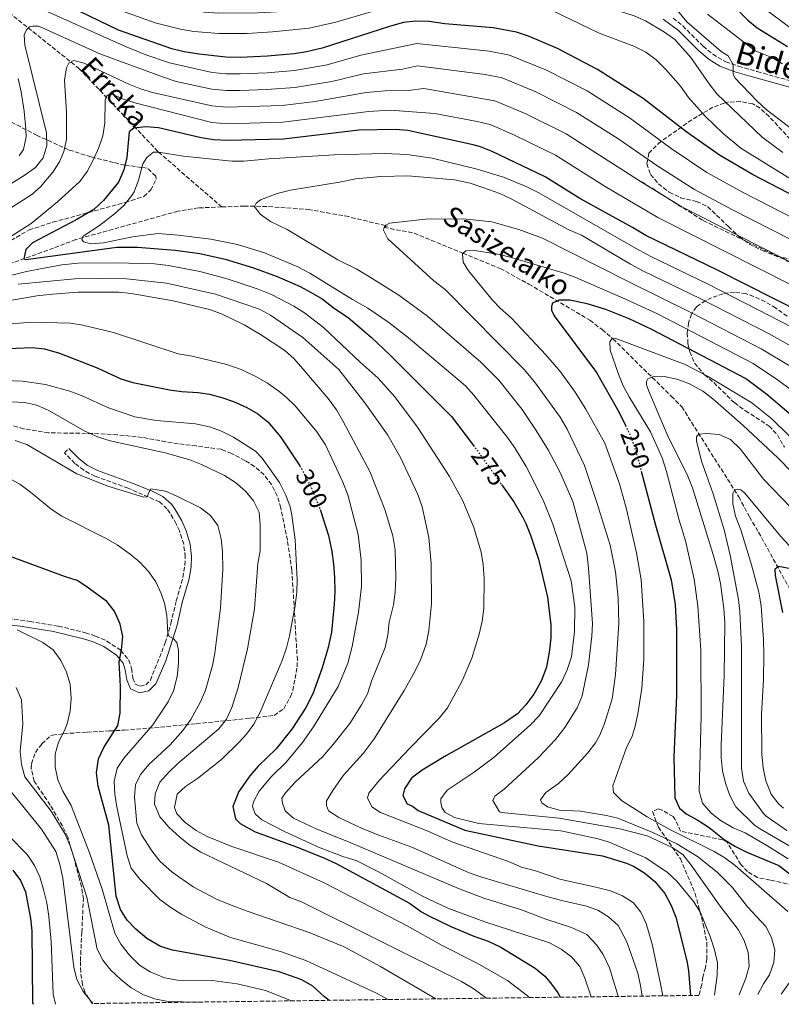
# Model space of a CAD drawing. Units: metres. Extents: x 589693 to 593109, y 4782233 to 4784592.
# Drawn here: x 591696 to 591998, y 4782259 to 4782651 of the extents above; entities that cross this region are included whole.
import ezdxf
from ezdxf.enums import TextEntityAlignment as Align

# ---------------------------------------------------------------- set-up
doc = ezdxf.new("R2010")
doc.units = ezdxf.units.M
doc.header["$MEASUREMENT"] = 0
doc.linetypes.add('DGN Style 3', pattern=[2.435891, 1.739922, -0.695969])
doc.linetypes.add('DGN Style 5', pattern=[1.217945, 0.521977, -0.695969])
for name, color, linetype, lineweight in [('Barranco lineal', 142, 'DGN Style 3', 13), ('Camino', 7, 'DGN Style 3', 0), ('Cota de curva de nivel directora', 7, 'Continuous', 0), ('Curva de nivel directora', 30, 'Continuous', 30), ('Curva de nivel directora no vista', 30, 'DGN Style 5', 30), ('Curva de nivel intermedia', 30, 'Continuous', 0), ('Margen derecho', 7, 'Continuous', 0), ('Senda', 7, 'DGN Style 3', 0), ('Texto de arroyo-regatas y barrancos', 142, 'Continuous', 0), ('Zona arbolada', 92, 'DGN Style 3', 0)]:
    doc.layers.add(name, color=color, linetype=linetype, lineweight=lineweight)
doc.styles.add('Style-Arial', font='arial.ttf')

msp = doc.modelspace()

# ---------------------------------------------------------------- linework, layer by layer
at = {"layer": 'Barranco lineal', "color": 142, "linetype": 'DGN Style 3', "lineweight": 13}
for points in [[(591601.35, 4782739.92, 332.65), (591604.82, 4782736.09, 332.2), (591632.99, 4782707.6, 312.31), (591637.14, 4782703.72, 310.77), (591685.58, 4782659.02, 295.55), (591689.39, 4782655.14, 294.01), (591719.1, 4782631.4, 284.1), (591750.74, 4782598.11, 270), (591775.9, 4782576.28, 266.09)], [(591775.9, 4782576.28, 266.09), (591766.67, 4782575.9, 266.78), (591758.48, 4782574.6, 266.78), (591717.93, 4782563.32, 270), (591708.97, 4782559.9, 273.56), (591650.42, 4782538.87, 283.48)], [(591775.9, 4782576.28, 266.09), (591784.79, 4782576.65, 265), (591794.54, 4782576.43, 265.24), (591810.28, 4782575.26, 264.22), (591825.02, 4782572.71, 264.05), (591841.83, 4782568.64, 261.99), (591840.44, 4782568.14, 260), (591852.46, 4782565.87, 261.31), (591871.73, 4782557.93, 255), (591886.67, 4782551.77, 255.5), (591898.03, 4782545.59, 250), (591922.32, 4782531.19, 247.29), (591927.15, 4782527.49, 247.12), (591931.48, 4782523.78, 245), (591954.67, 4782500.99, 240), (591958.83, 4782496.77, 238.23), (591981.51, 4782460.98, 229.34), (591985.72, 4782452.99, 229.34), (591989.38, 4782446.88, 229.34), (592010.02, 4782409.2, 220.79)]]:
    msp.add_polyline3d(points, dxfattribs=at)
at = {"layer": 'Camino', "color": 7, "linetype": 'DGN Style 3', "lineweight": 0}
for points in [[(591955.36, 4782651.45, 310.78), (591959.27, 4782648.31, 310.8), (591967.3, 4782640.2, 310.61), (591971.15, 4782637.02, 310.47), (591976.31, 4782633.98, 310.18), (591981.45, 4782632.25, 309.62), (591988.84, 4782630.12, 308.31), (592014.52, 4782623.03, 302.49)], [(591681.33, 4782413.82, 330.77), (591699.51, 4782411.42, 329.31), (591710.96, 4782409.5, 328.2), (591721.67, 4782406.9, 326.85), (591725.66, 4782405.58, 326.4), (591730.2, 4782403.56, 325.94), (591735.75, 4782399.86, 325.23), (591738.98, 4782396, 324.72), (591739.99, 4782392.68, 324.4), (591740.58, 4782388.86, 324.06), (591741.52, 4782386.45, 323.6), (591743.41, 4782385.65, 323.23), (591745.68, 4782386.11, 323.03), (591747.51, 4782387.98, 322.66), (591753.42, 4782402.82, 320.53), (591755.69, 4782410.57, 319.39), (591757.77, 4782419.52, 318.47), (591760.48, 4782428.87, 317.56), (591761.25, 4782433.82, 317.1), (591761.37, 4782437.12, 316.79), (591760.76, 4782442.07, 316.74), (591759.05, 4782447.38, 316.35), (591757.78, 4782450.27, 316.11), (591755.31, 4782454.58, 315.71), (591754.12, 4782456.21, 315.57), (591751.12, 4782458.96, 315.34), (591738.68, 4782464.39, 314.54), (591725.46, 4782469.18, 312.95), (591720.99, 4782471.51, 312.88), (591717.53, 4782474.27, 312.83), (591713.31, 4782478.49, 312.66), (591715.08, 4782480.25, 312.66)]]:
    msp.add_polyline3d(points, dxfattribs=at)
at = {"layer": 'Curva de nivel directora', "color": 30, "linetype": 'Continuous', "lineweight": 30, "flags": 128}
for points, elevation in [([(592015.08, 4782574.65), (591987.01, 4782589.15), (591973.8, 4782596.86), (591960.49, 4782606.33), (591943.48, 4782619.43), (591925.35, 4782630.97), (591909.37, 4782639.26), (591897.88, 4782644.27), (591893.13, 4782645.84), (591883.82, 4782647.52), (591864.59, 4782649.13), (591858.4, 4782650.01), (591853.13, 4782650.24), (591848.17, 4782649.61), (591843.06, 4782648.17), (591815.89, 4782639.51), (591809.6, 4782638), (591804.67, 4782637.2), (591794.06, 4782636.25), (591783.24, 4782635.79), (591777.51, 4782635.88), (591766.94, 4782637.07), (591760.94, 4782638.03), (591756.08, 4782639.21), (591734.89, 4782646.66), (591719.78, 4782653.87)], 300), ([(591979.11, 4782656.67), (591984.95, 4782650.72), (591988.8, 4782647.56), (592000.89, 4782640.09)], 300), ([(591844.89, 4782607.07), (591830.35, 4782606.79), (591800.47, 4782603.31), (591778.24, 4782602.7), (591772.7, 4782603.02), (591767.77, 4782603.82), (591750.69, 4782607.74), (591745.71, 4782608.1), (591740.93, 4782607.69), (591739.12, 4782606.19), (591738.16, 4782595.89), (591737, 4782591.04), (591734.78, 4782586.16), (591728.91, 4782578.87), (591725.09, 4782575.33), (591718.32, 4782571.24), (591700.58, 4782561.99), (591697.94, 4782559.33), (591697.19, 4782555.68), (591697.93, 4782555.4), (591734.19, 4782560.33), (591742.37, 4782560.22), (591757.32, 4782559.12), (591767.24, 4782557.76), (591777.32, 4782555.49), (591788.48, 4782552.06), (591797.89, 4782548.63), (591807.04, 4782544.57), (591811.49, 4782542.24), (591815.82, 4782539.67), (591820.77, 4782535.86), (591826.18, 4782532.28), (591835.46, 4782524.29), (591842.75, 4782517.44), (591867.25, 4782492.9), (591875.96, 4782481.44)], 275), ([(592006.78, 4782534), (591973.05, 4782551.12), (591944.48, 4782564.9), (591939.2, 4782568.13), (591918.26, 4782579.65), (591904.52, 4782588.33), (591883.46, 4782598.31), (591878.84, 4782600.2), (591875.86, 4782601), (591849.88, 4782606.67), (591844.89, 4782607.07)], 275), ([(592003.16, 4782492.79), (591992.67, 4782501.66), (591984.16, 4782508.05), (591946.99, 4782527.52), (591937.92, 4782531.72), (591928.64, 4782535.5), (591921.2, 4782537.8), (591914.35, 4782539.2), (591910.01, 4782539.14), (591907.41, 4782537.97), (591906.97, 4782536.71), (591906.99, 4782535.23), (591908.04, 4782532.96), (591924.86, 4782510.37), (591933.77, 4782494.82), (591936.42, 4782489.36)], 250), ([(591684.35, 4782519.7), (591700.46, 4782520.36), (591705.44, 4782519.85), (591711.36, 4782518.1), (591726.31, 4782512.31), (591735.82, 4782507.86), (591740.6, 4782506.39), (591755.08, 4782503.59), (591760.03, 4782502.87), (591766.53, 4782502.49), (591771.06, 4782501.75), (591775.88, 4782500.54), (591780.62, 4782498.89), (591785.89, 4782496.5)], 300), ([(591785.89, 4782496.5), (591790.29, 4782493.93), (591794.21, 4782490.85), (591799.32, 4782484.89), (591806.9, 4782473.25)], 300), ([(591942.72, 4782471.22), (591948.37, 4782449.73), (591954.59, 4782427.98), (591956.21, 4782418.12), (591956.73, 4782408.12), (591956.8, 4782381.97), (591955.73, 4782357.55), (591956.06, 4782341.15), (591957.93, 4782337.07), (591960.58, 4782334.83), (591965.22, 4782332.33), (591969.72, 4782329.46), (591975.7, 4782324.69), (591979.9, 4782321.96), (591984.71, 4782319.63), (591997.38, 4782314.34), (592001.35, 4782311.29), (592005.39, 4782307.12), (592014.54, 4782292.81), (592015.32, 4782287.87), (592015.69, 4782276.36), (592014.09, 4782268.25), (592011.5, 4782263.25)], 250), ([(591887.19, 4782465.85), (591892.07, 4782459.02), (591895.69, 4782452.79), (591896.79, 4782450.32), (591898.69, 4782445.66), (591901.84, 4782436.16), (591905.41, 4782421.05), (591906.72, 4782410.06), (591906.77, 4782404.9), (591906.27, 4782399.92), (591904.98, 4782393.21), (591902.98, 4782387.69), (591899.94, 4782382.39), (591896.87, 4782378.25), (591893.48, 4782374.57), (591888.4, 4782371.09), (591864.99, 4782357.97), (591855.56, 4782352.28), (591851.39, 4782348.97), (591848.6, 4782344.82), (591847.95, 4782342.19), (591849.59, 4782338.79), (591851.77, 4782337.91), (591854.07, 4782336.11), (591872.52, 4782328.37), (591901.77, 4782322.13), (591927.28, 4782318.17), (591936.86, 4782315.16), (591939.92, 4782313.9), (591944.17, 4782311.29), (591948.07, 4782307.95), (591952.09, 4782303.1), (591954.66, 4782298.41), (591956.46, 4782293.75), (591960.83, 4782276.42), (591961.49, 4782272.54), (591962.35, 4782262.59)], 275), ([(591815.04, 4782455.86), (591815.33, 4782455.14), (591818.31, 4782445.58), (591819.69, 4782439.16), (591820.39, 4782434.21), (591820.69, 4782428.86), (591820.87, 4782423.25), (591820.6, 4782418.25), (591819.48, 4782407.18), (591818.19, 4782401.01), (591815.83, 4782392.93), (591812.13, 4782382.6), (591809.24, 4782376.92), (591803.81, 4782368.49), (591797.5, 4782360.74), (591790.34, 4782353.76), (591787.03, 4782350), (591782.67, 4782343.79), (591780.27, 4782337.8), (591781.32, 4782332.83), (591783.28, 4782331.03), (591789.14, 4782327.69), (591805.63, 4782321.74), (591816.81, 4782317.24), (591821.33, 4782315.1), (591850.59, 4782299.28), (591855.31, 4782295.92), (591857.98, 4782294.45), (591866.98, 4782290.07), (591876.18, 4782286.16), (591881.79, 4782284.17), (591886.83, 4782281.77), (591900.59, 4782273.42), (591904.42, 4782270.21), (591906.66, 4782267.64), (591909.55, 4782263.58), (591910.53, 4782261.89)], 300), ([(591818.58, 4782260.65), (591816.7, 4782262.08), (591812.09, 4782266.24), (591807.75, 4782268.77), (591798.7, 4782271.93), (591778.95, 4782276.45), (591756.28, 4782280.58), (591751.53, 4782282.12), (591746.07, 4782285.24), (591741.7, 4782288.95), (591738.23, 4782292.55), (591735.64, 4782296.83), (591733.92, 4782302.07), (591731.04, 4782330.37), (591726.73, 4782345.87), (591726.09, 4782351.22), (591726.82, 4782356.7), (591728.94, 4782361.23), (591734.52, 4782370.02), (591735.55, 4782374.91), (591735.65, 4782385.69), (591735.11, 4782395.16), (591736.02, 4782400.13), (591736.52, 4782405.38), (591735.44, 4782410.25), (591733.18, 4782415.42), (591730.19, 4782419.38), (591721.88, 4782425.44), (591718.46, 4782427.61), (591713.42, 4782429.2), (591691.09, 4782437.47)], 325), ([(591998.97, 4782414.93), (591996.1, 4782429.66), (591995.94, 4782432.34), (591997.3, 4782433.38), (592002.26, 4782432.43)], 225), ([(591692.88, 4782312.43), (591695.83, 4782308.34), (591697.85, 4782303.84), (591699.87, 4782293.27), (591700.33, 4782288.26), (591700.7, 4782259.83), (591700.91, 4782259.07)], 350)]:
    msp.add_lwpolyline(points, dxfattribs=dict(at, elevation=elevation))
at = {"layer": 'Curva de nivel directora no vista', "color": 30, "linetype": 'DGN Style 5', "lineweight": 30, "flags": 128}
for points, elevation in [([(591936.42, 4782489.36), (591938.13, 4782485.83), (591939.93, 4782481.16), (591941.59, 4782475.48), (591942.72, 4782471.22)], 250), ([(591875.96, 4782481.44), (591877.3, 4782479.68), (591887.19, 4782465.85)], 275), ([(591806.9, 4782473.25), (591807.49, 4782472.35), (591811.59, 4782464.41), (591815.04, 4782455.86)], 300)]:
    msp.add_lwpolyline(points, dxfattribs=dict(at, elevation=elevation))
at = {"layer": 'Curva de nivel intermedia', "color": 30, "linetype": 'Continuous', "lineweight": 0, "flags": 128}
for points, elevation in [([(591999.04, 4782597.93), (591990.78, 4782604), (591972.77, 4782621.32), (591969.68, 4782625.26), (591962.48, 4782635.78), (591956.04, 4782642.94), (591951.92, 4782645.78), (591944.47, 4782650.28), (591939.93, 4782652.35), (591919.32, 4782658.9), (591914.56, 4782661.02), (591901.02, 4782668.49), (591896.3, 4782670.69), (591891.52, 4782672.15), (591885.68, 4782673.07), (591880.33, 4782672.68), (591837.88, 4782661.64), (591809.95, 4782655.06), (591805, 4782654.35), (591790.35, 4782653.54), (591774.58, 4782653.4), (591768.93, 4782653.84), (591758.12, 4782655.85)], 310), ([(591846.63, 4782657.22), (591821.3, 4782649.73), (591810.71, 4782647.41), (591796.04, 4782645.96), (591786.04, 4782645.32), (591774.85, 4782645.24), (591764.83, 4782646.02), (591759.47, 4782646.99), (591749.4, 4782649.59), (591724.95, 4782658.23)], 305), ([(592004.81, 4782645.39), (591988.27, 4782657.77)], 295), ([(591705.33, 4782654.62), (591737.57, 4782640.15), (591745.65, 4782636.81), (591755.16, 4782633.67), (591772.07, 4782629.82), (591777.66, 4782629.24), (591783.24, 4782629.2), (591793.89, 4782629.62), (591804.82, 4782630.54), (591817.77, 4782632.85), (591831.21, 4782636.63), (591853.46, 4782641.31), (591882.23, 4782638.21), (591890.27, 4782636.71), (591905.09, 4782630.64), (591921.18, 4782622.44), (591938.44, 4782611.47), (591954.68, 4782599.55), (591968.84, 4782590.03)], 295), ([(591975.31, 4782605.49), (591968.14, 4782612.46), (591961.45, 4782619.89), (591958.31, 4782624.36), (591952.53, 4782631.02), (591948.62, 4782634.86), (591944.58, 4782637.81), (591939.76, 4782640.2), (591925.92, 4782645.48), (591903.49, 4782656.25)], 305), ([(591955.96, 4782655.92), (591960.83, 4782649.93), (591974.53, 4782638.08), (591977.23, 4782636.41), (591979.27, 4782632.96), (591979.32, 4782629.14), (591979.91, 4782627.61), (591988.67, 4782618.46), (591992.38, 4782615.11), (592006.25, 4782604.4)], 310), ([(591969.07, 4782652.99), (591988, 4782638.41), (591994.66, 4782635.75), (591998.85, 4782633.16)], 305), ([(592010.01, 4782559.29), (591979.01, 4782575.11), (591963.88, 4782583.2), (591948.86, 4782592.76), (591933.39, 4782603.51), (591917.02, 4782613.91), (591900.81, 4782622.02), (591887.41, 4782627.59), (591880.63, 4782628.91), (591853.78, 4782632.38), (591847.74, 4782631.15), (591832.25, 4782629.19), (591819.65, 4782626.19), (591804.97, 4782623.87), (591793.73, 4782622.99), (591783.24, 4782622.61), (591777.8, 4782622.61), (591772.01, 4782623.15), (591757.83, 4782626.18), (591752.75, 4782627.86), (591727.38, 4782637.18), (591704.66, 4782647.55), (591702.96, 4782648.16), (591700.8, 4782648.24), (591699.43, 4782648), (591698.19, 4782646.79), (591697.31, 4782644.72), (591697.64, 4782640.68), (591706.23, 4782605.79), (591706.35, 4782600.72), (591704.88, 4782595.86), (591701.85, 4782591.95), (591697.7, 4782589.11), (591685.19, 4782581.27)], 290), ([(591687.32, 4782573.01), (591700.36, 4782581.22), (591703.82, 4782584.28), (591708.71, 4782590.1), (591711.42, 4782594.29), (591713.03, 4782598.28), (591714.11, 4782603.16), (591714.14, 4782613.88), (591713.36, 4782626.66), (591714.15, 4782631.6), (591715.15, 4782633.55), (591717.07, 4782634.49), (591721.19, 4782633.46), (591738.99, 4782625.19), (591743.6, 4782623.32), (591748.35, 4782621.83), (591771.96, 4782616.49), (591777.95, 4782615.97), (591799.89, 4782616.66), (591813.06, 4782618.22), (591833.28, 4782621.76), (591840.91, 4782622.48), (591850.08, 4782622.63), (591856.22, 4782623.37), (591884.55, 4782618.46), (591896.54, 4782613.4), (591912.85, 4782605.39), (591943.04, 4782585.98), (591958.91, 4782576.38), (592005.32, 4782552.69)], 285), ([(591695.38, 4782596.65), (591697, 4782599.12), (591698.07, 4782604.2), (591697.98, 4782607.22), (591697.32, 4782614.45), (591696.19, 4782622.14), (591694.94, 4782627.41)], 295), ([(592002.56, 4782545.12), (591949.31, 4782572.02), (591928.39, 4782584.45), (591908.68, 4782596.86), (591892.26, 4782604.78), (591882.64, 4782609.02), (591877.45, 4782610.3), (591860.63, 4782613.46), (591842.9, 4782614.77), (591834.32, 4782614.32), (591800.18, 4782609.98), (591778.09, 4782609.33), (591771.9, 4782609.82), (591741.31, 4782617.76), (591736.44, 4782619.24), (591732.37, 4782621.18), (591730.78, 4782620.88), (591730.1, 4782620.41), (591729.55, 4782618.75), (591729.39, 4782609.57), (591728.65, 4782604.6), (591727.06, 4782599.87), (591724.78, 4782594.87), (591722.36, 4782590.45), (591719.45, 4782586.39), (591710.57, 4782578.29), (591700.1, 4782569.75), (591680.74, 4782557.43)], 280), ([(592002.5, 4782587.24), (591982.34, 4782599.62), (591975.31, 4782605.49)], 305), ([(592021.91, 4782518.47), (591969.61, 4782545.47), (591946.29, 4782556.72), (591939.47, 4782560.43), (591901.98, 4782581.9), (591897.22, 4782584.29), (591887.99, 4782588.16), (591877.51, 4782591.37), (591859.54, 4782595.64), (591849.48, 4782597.1), (591840.57, 4782597.6), (591820.57, 4782597), (591794.6, 4782595.42), (591784.62, 4782594.52), (591779.91, 4782594.44), (591760.62, 4782596.53), (591750.74, 4782598.11), (591748.69, 4782598.03), (591746.09, 4782596), (591744.53, 4782593.48), (591742.79, 4782586.96), (591741.08, 4782582.26), (591740.18, 4782580.82), (591736.9, 4782576.91), (591733.27, 4782573.5), (591727.34, 4782568.92), (591720.72, 4782564.62), (591720.29, 4782563.3), (591720.92, 4782562.4), (591723.84, 4782561.58), (591728.82, 4782562), (591740.39, 4782564.35), (591750.56, 4782565.75), (591758.62, 4782565.1), (591771.52, 4782563.44), (591782.11, 4782561.37), (591792.95, 4782558.08), (591806.14, 4782552.42), (591810.9, 4782549.97), (591827.92, 4782539.45), (591834.05, 4782536.01), (591842.28, 4782530.32), (591850.18, 4782524.18), (591872.8, 4782505.15), (591876.13, 4782501.43), (591889.53, 4782484.5), (591892.47, 4782480.47), (591896.97, 4782473.09), (591903.72, 4782459.66), (591907.52, 4782450.14), (591914.82, 4782427.58), (591916.26, 4782417.02), (591916.21, 4782407.38), (591914.96, 4782397.36), (591913.24, 4782392.15), (591911.2, 4782387.49), (591902.15, 4782373.81), (591898.64, 4782370.25), (591884.18, 4782357.45), (591876.21, 4782351.41), (591865.54, 4782344.22)], 270), ([(591849.86, 4782588.68), (591839.22, 4782588.45), (591829.27, 4782587.5), (591822.71, 4782586.12), (591803.28, 4782583), (591797.99, 4782581.62), (591791.34, 4782579.05), (591789.58, 4782577.83), (591788.86, 4782576.46), (591791.18, 4782573.41), (591795.27, 4782570.53), (591801.86, 4782567.27), (591822.07, 4782555.22), (591829.3, 4782551.66), (591833.63, 4782549.16), (591846.31, 4782541.14), (591857.77, 4782532.89), (591878.9, 4782514.56), (591886.03, 4782507.42), (591895.37, 4782495.7), (591900.97, 4782487.38), (591905.67, 4782479.65), (591910.4, 4782470.85), (591915.55, 4782459.04), (591921.05, 4782438.5), (591921.76, 4782432.57), (591923.3, 4782410.59), (591923.13, 4782405.59), (591921.68, 4782394.15), (591919.21, 4782381.81), (591917.22, 4782377), (591912.3, 4782369.18), (591908.6, 4782364.46), (591901.75, 4782357.18), (591888.22, 4782344.71), (591884.49, 4782341.93), (591883.72, 4782340.1), (591886.31, 4782335.61), (591887.08, 4782335.35), (591910.02, 4782333.13), (591934.24, 4782328.93), (591945.11, 4782326.11), (591955.08, 4782321.45), (591959.22, 4782318.63), (591962.62, 4782314.38), (591974.13, 4782298.15), (591981.2, 4782288.89), (591983.65, 4782284.42), (591985.18, 4782279.66), (591985.66, 4782274.24), (591984.33, 4782269.42), (591981.66, 4782262.85)], 265), ([(592006.59, 4782518.56), (591993.54, 4782525.75), (591966.17, 4782539.83), (591943.59, 4782550.71), (591938.48, 4782553.5), (591918.9, 4782565.05), (591913.97, 4782567.15), (591891.01, 4782579.57), (591886.46, 4782581.63), (591879.73, 4782584.05), (591874.69, 4782585.69), (591868.4, 4782587.09), (591849.86, 4782588.68)], 265), ([(591968.84, 4782590.03), (591983.01, 4782582.13), (592009.06, 4782568.75)], 295), ([(592001.95, 4782512.93), (591990.41, 4782519.85), (591962.73, 4782534.18), (591937.48, 4782546.57), (591903.42, 4782563.81), (591894.04, 4782567.28), (591883.32, 4782570.3), (591871.97, 4782571.5), (591856.96, 4782571.36), (591842.64, 4782569.82), (591841.11, 4782569.06), (591840.44, 4782568.14), (591840.16, 4782567.05), (591841.92, 4782563.6), (591860.25, 4782546.9), (591864.74, 4782543.42), (591896.11, 4782511.57), (591900.26, 4782506.65), (591910.46, 4782492.7), (591913.26, 4782487.84), (591920.17, 4782473.36), (591925.12, 4782458.66), (591930.36, 4782441.73), (591932.43, 4782431.11), (591933.05, 4782426.07), (591933.54, 4782420.67), (591933.79, 4782410.54), (591932.5, 4782390.28), (591931.09, 4782380.57), (591928.09, 4782370.84), (591926.22, 4782366.2), (591924.53, 4782363.05), (591921.47, 4782359.09), (591913.63, 4782350.43), (591909.8, 4782346.9), (591904.77, 4782343.3), (591902.7, 4782340.43), (591903.17, 4782339.24), (591905.41, 4782337.61), (591910.24, 4782336.32), (591918.6, 4782335.96), (591928.91, 4782334.23), (591933.4, 4782333.06)], 260), ([(592012.86, 4782495.64), (591997.31, 4782507.29), (591987.29, 4782513.95), (591949.19, 4782533.7), (591936.49, 4782539.63), (591916.72, 4782548.22), (591912.04, 4782549.96), (591890.57, 4782556.32), (591885.7, 4782557.49), (591875.55, 4782559.15), (591872.93, 4782558.89), (591871.64, 4782557.57), (591871.9, 4782554.38), (591874.06, 4782550.87), (591883.5, 4782539.2), (591886.56, 4782535.98), (591891.11, 4782532.05), (591904.77, 4782517.44), (591910.58, 4782510.75), (591916.48, 4782502.65), (591920.63, 4782495.89), (591928.22, 4782482.27), (591934.06, 4782466.19), (591935.45, 4782461.39), (591936.92, 4782456.03), (591940.79, 4782438.63), (591942.68, 4782428), (591943.75, 4782411.37), (591943.77, 4782396.37), (591942.99, 4782384.79), (591941.39, 4782374.63), (591940.29, 4782369.76), (591939.09, 4782365.71), (591936.75, 4782360.9), (591931.38, 4782345.97), (591931.73, 4782343.39), (591934.85, 4782340.13), (591945.05, 4782333.66), (591953.78, 4782328.72), (591971.66, 4782319.85), (591975.97, 4782317.28), (591980.02, 4782314.35), (592001.06, 4782296.05)], 255), ([(591673.95, 4782544.52), (591698.21, 4782550.57), (591712.31, 4782553.22), (591718.86, 4782553.98), (591733.86, 4782554.09), (591749.1, 4782553.63), (591754.72, 4782552.98), (591767.12, 4782550.66), (591777.69, 4782547.82), (591790.4, 4782543.6), (591795.73, 4782541.5), (591804.62, 4782536.85), (591808.84, 4782534.14), (591816.42, 4782528.31), (591830.9, 4782514.5), (591838.1, 4782508.18), (591844.77, 4782500.68), (591853.75, 4782488.66), (591866.52, 4782469.1), (591871.75, 4782459.4), (591876.12, 4782448.81), (591879.1, 4782438.93), (591879.92, 4782434), (591880.26, 4782428.48), (591880.18, 4782416.49), (591879.51, 4782411.54), (591878.3, 4782406.35), (591875.38, 4782396.81), (591871.53, 4782387.71), (591865.62, 4782377.07), (591862.38, 4782372.84), (591850.7, 4782361.03), (591838.41, 4782347.91)], 280), ([(591943.02, 4782262.33), (591942.47, 4782266.54), (591941.31, 4782271.41), (591938.6, 4782279.48), (591936.87, 4782284.18), (591933.6, 4782290.4), (591929.71, 4782293.83), (591925.49, 4782296.51), (591920.51, 4782298.27), (591911.59, 4782300.21), (591905.12, 4782301.98), (591879.39, 4782309.61), (591874.33, 4782311.42), (591851.47, 4782321.59), (591838.37, 4782326.3), (591831.5, 4782329.14), (591822.43, 4782333.4), (591818.41, 4782336.08), (591817.59, 4782338.13), (591817.56, 4782340.06), (591820.02, 4782344.08), (591824.27, 4782350.18), (591832.14, 4782358.83), (591836.56, 4782364.72), (591848.47, 4782383.88), (591852.59, 4782391.21), (591855.13, 4782396.38), (591857.15, 4782402.38), (591858.29, 4782407.78), (591859.33, 4782418.35), (591859.23, 4782434.43), (591858.19, 4782444.76), (591855.53, 4782457.04), (591853.87, 4782461.92), (591847.01, 4782476.56), (591841.95, 4782485.48), (591832.79, 4782498.29), (591822.47, 4782511.57), (591808.17, 4782524.33), (591795.29, 4782533.23), (591790.87, 4782535.56), (591773.41, 4782541.59), (591753.98, 4782545.95), (591737.98, 4782547.64), (591727.8, 4782547.88), (591717.48, 4782547.63), (591694.91, 4782545.58)], 285), ([(591690.91, 4782538.9), (591702.38, 4782540.88), (591708.64, 4782541.65), (591718.75, 4782542.35), (591734.96, 4782542.32), (591739.93, 4782541.8), (591756.55, 4782538.95), (591771.07, 4782535.48), (591775.78, 4782533.78), (591784.77, 4782529.4), (591791.28, 4782525.57), (591801.04, 4782519.17), (591804.74, 4782515.83)], 290), ([(591922.84, 4782262.06), (591920.25, 4782269.47), (591918.25, 4782274.07), (591915.01, 4782277.9), (591910.86, 4782281.04), (591906.27, 4782283.49), (591880.56, 4782291.86), (591865.78, 4782297.36), (591855.77, 4782302.1), (591838.26, 4782311.81), (591829.32, 4782316.26), (591824.05, 4782317.85), (591814.41, 4782321.58), (591800.79, 4782327.76), (591791.84, 4782332.43), (591789.13, 4782334.85), (591788.07, 4782337.74), (591788.56, 4782339.57), (591790.78, 4782343.93), (591795.61, 4782349.52), (591801.6, 4782355.54), (591807.98, 4782363.25), (591812.4, 4782369.49), (591822.17, 4782385.56), (591825.99, 4782394.82), (591827.73, 4782401.45), (591830.34, 4782415.01), (591831.42, 4782425.32), (591831.29, 4782435.7), (591830.13, 4782445.94), (591826.06, 4782461.73), (591824.05, 4782466.84), (591817.14, 4782481.68), (591813.77, 4782486.77), (591805.17, 4782497), (591801.63, 4782500.52), (591798.58, 4782503.02), (591794.09, 4782506.16), (591789.78, 4782508.7), (591783.59, 4782511.58), (591777.98, 4782513.56), (591764.15, 4782516.92), (591758.55, 4782517.91), (591732.91, 4782526.33), (591720.69, 4782529.27), (591715.72, 4782530.11), (591700.37, 4782530.48), (591690.6, 4782529.63)], 295), ([(592001.76, 4782485), (591994.61, 4782492), (591986.72, 4782498.36), (591969.06, 4782508.98), (591960.18, 4782513.55), (591932.59, 4782524.01), (591931, 4782523.88), (591930.16, 4782522.61), (591930.32, 4782519.25), (591933.61, 4782509.78), (591935.56, 4782505.17), (591937.9, 4782500.74), (591946.46, 4782486.79), (591951.09, 4782476.42), (591952.81, 4782471.09), (591957.83, 4782451.73), (591960.28, 4782443.48), (591963.73, 4782428.14), (591965.23, 4782417.5), (591966.47, 4782399.96), (591966.57, 4782373.7), (591965.76, 4782343.92), (591967.1, 4782339.12), (591970.48, 4782335.15), (591974.5, 4782332.11), (591979.22, 4782329.27), (591984.03, 4782327.28), (591992.68, 4782322.28), (592001.12, 4782316.9)], 245), ([(591804.74, 4782515.83), (591808.11, 4782511.94), (591818.18, 4782500.12), (591821.48, 4782495.52), (591824.06, 4782491.24), (591834.75, 4782470.99), (591840.78, 4782455.96), (591843.9, 4782445.38), (591844.85, 4782439.93), (591845.14, 4782428.81), (591844.87, 4782422.99), (591844.17, 4782418.04), (591842.51, 4782411.1), (591841.89, 4782405.97), (591840.83, 4782401.08), (591835.51, 4782387.65), (591833.87, 4782382.61), (591831.49, 4782378.21), (591826.84, 4782370.78), (591820.08, 4782362.31), (591816.06, 4782357.65), (591805.13, 4782347.48), (591801.19, 4782343.21), (591799.85, 4782341.03), (591799.99, 4782339.1), (591801.17, 4782336.03), (591804.4, 4782333.11), (591813.47, 4782328.85), (591827.21, 4782323.37), (591870.1, 4782305.18), (591880.13, 4782301.36), (591895.09, 4782296.65), (591904.76, 4782293), (591914.95, 4782289.59), (591921.02, 4782286.82), (591924.95, 4782282.77), (591927.51, 4782278.92), (591930.08, 4782273.6), (591933.05, 4782264.06), (591933.51, 4782262.2)], 290), ([(592007.62, 4782465.54), (591997.21, 4782476.34), (591983.07, 4782489.52), (591971.15, 4782499.94), (591967.18, 4782502.99), (591961.61, 4782506.1), (591956.88, 4782507.8), (591952, 4782508.89), (591947.39, 4782508.66), (591945.29, 4782507.95), (591944.79, 4782506.86), (591944.75, 4782505.49), (591945.69, 4782503), (591953.03, 4782485.82), (591961.26, 4782469.22), (591963.11, 4782464.58), (591971.22, 4782438.44), (591973.19, 4782431.33), (591974.18, 4782426.43), (591975.57, 4782416.52), (591975.98, 4782410.88), (591975.73, 4782389.82), (591974.5, 4782362.27), (591974.55, 4782357.27), (591975, 4782351.91), (591976.16, 4782347.04), (591977.99, 4782342.11), (591980.38, 4782337.69), (591987.82, 4782330.38), (591989.78, 4782328.98), (592008.21, 4782318.33)], 240), ([(591685.44, 4782507.38), (591696.6, 4782507.03), (591705.86, 4782505.62), (591715.51, 4782502.95), (591720.44, 4782501.11), (591730.89, 4782496.32), (591741.3, 4782492.81), (591749.96, 4782491.37), (591765.5, 4782489.96), (591771.02, 4782488.78), (591775.73, 4782487.09), (591780.6, 4782484.75), (591789.28, 4782479.16), (591792.02, 4782476.31), (591798.9, 4782466.64), (591801.34, 4782461.68), (591803.07, 4782457), (591803.76, 4782453.73), (591805.13, 4782443.83), (591805.94, 4782428), (591805.72, 4782423), (591805.04, 4782417.75), (591802.85, 4782405.68), (591801.62, 4782400.83), (591799.94, 4782395.89)], 305), ([(591692.48, 4782498.76), (591697.51, 4782498.54), (591702.39, 4782497.46), (591707.15, 4782495.36), (591721.45, 4782487.04), (591726.82, 4782484.7), (591731.58, 4782483.18), (591753.36, 4782478.43), (591763.26, 4782475.67), (591767.89, 4782473.8), (591776.95, 4782469.45), (591781.32, 4782466.71), (591785.28, 4782463.19), (591788.54, 4782459.34), (591790.76, 4782454.86), (591791.22, 4782449.79), (591791.13, 4782439.48), (591790.28, 4782434.45), (591788.97, 4782416.42), (591786.07, 4782400.53), (591782.41, 4782385.09), (591779.93, 4782377.2), (591777.84, 4782372.53), (591774.69, 4782368.65), (591758.39, 4782354.85), (591754.83, 4782351.4), (591751.31, 4782347.4), (591749.37, 4782342.8), (591749.14, 4782338.63), (591751.31, 4782333.59), (591754.9, 4782329.59), (591759.2, 4782325.54), (591763.35, 4782322.3), (591767.56, 4782319.6), (591793.65, 4782307.16), (591802.91, 4782301.57), (591807.59, 4782299.82), (591871.2, 4782268.13)], 310), ([(592002.32, 4782456.58), (591991.3, 4782468.04), (591982.18, 4782479.9), (591978.26, 4782483.82), (591973.65, 4782485.77), (591968.69, 4782486.22), (591965.62, 4782485.84), (591964.66, 4782484.91), (591964.74, 4782483.2), (591966.71, 4782475.21), (591971.31, 4782462.14), (591975.69, 4782447.8), (591978.08, 4782437.72), (591981.37, 4782420.16), (591981.95, 4782415.2), (591982.65, 4782401.28), (591982.62, 4782353.03), (591983.33, 4782347.79), (591985.53, 4782343.1), (591991.34, 4782334.95), (591992.43, 4782333.98), (592000.57, 4782328.15)], 235), ([(591693.7, 4782483.38), (591698.43, 4782481.73), (591718.27, 4782470.07), (591730.65, 4782465.24), (591744.92, 4782460.78), (591746.28, 4782461.02), (591746.89, 4782462.74), (591747.67, 4782464.12), (591753.49, 4782463.17), (591757.72, 4782461.4), (591767.4, 4782456.55), (591771.4, 4782453.53), (591774.36, 4782449.58), (591775.68, 4782444.3), (591776.25, 4782439.23), (591776.3, 4782432.06), (591775.4, 4782416.82), (591773.16, 4782398.8), (591772.19, 4782393.91), (591769.39, 4782383.99), (591767.43, 4782379.39), (591763.64, 4782372.44), (591760.4, 4782367.96), (591755.34, 4782362.25), (591746.93, 4782354.46), (591743.69, 4782350.65), (591741.63, 4782346.57), (591741.24, 4782341.5), (591742.11, 4782331.13), (591743.99, 4782326.48), (591748.07, 4782320.1), (591751.21, 4782316.05), (591756.22, 4782311.6), (591764.48, 4782305.75), (591773.78, 4782300.93), (591778.97, 4782298.82), (591786.02, 4782296.12), (591810.66, 4782287.67), (591824.52, 4782281.93), (591839.01, 4782274.11), (591861.07, 4782261.23)], 315), ([(591690.92, 4782468.56), (591695.57, 4782465.99), (591699.83, 4782462.86), (591707.89, 4782456.12), (591712.03, 4782453.34), (591729.94, 4782444.39), (591734.29, 4782441.86), (591739.51, 4782438.18), (591743.28, 4782434.93), (591746.79, 4782431.25), (591749.66, 4782427.08), (591751.74, 4782422.53), (591753.12, 4782418.61), (591754.08, 4782413.73), (591754.45, 4782406.72), (591754.98, 4782405.36), (591756.53, 4782404.58), (591757.97, 4782403), (591758.7, 4782399.99), (591758.75, 4782394.59), (591758.23, 4782389.44), (591756.76, 4782383.82), (591754.54, 4782379.34), (591748.49, 4782370.31), (591737.04, 4782357.14), (591734.3, 4782353.01), (591733.11, 4782347.8), (591733.35, 4782342.68), (591734.15, 4782337.67), (591738.29, 4782318.13), (591739.91, 4782313.26), (591743.32, 4782308.86), (591751.23, 4782300.81)], 320), ([(592005.03, 4782437.89), (591998.18, 4782445.16), (591983.85, 4782462.38), (591982.31, 4782463.71), (591980.94, 4782463.98), (591979.97, 4782463.85), (591979.14, 4782462.24), (591979.19, 4782458.14)], 230), ([(591979.19, 4782458.14), (591980.16, 4782453.24), (591982.28, 4782447.81), (591986.5, 4782433.95), (591989.51, 4782422.99), (591990.37, 4782417.59), (591991.38, 4782404.06), (591991.46, 4782398.28), (591991.29, 4782388.15), (591990.56, 4782374.46), (591990.65, 4782358.54), (591991.17, 4782353.13), (591992.26, 4782348.02), (591994.38, 4782342.63), (591997.46, 4782338.68), (591999.24, 4782337.11)], 230), ([(591694.56, 4782408.01), (591704.71, 4782403.06), (591708.85, 4782400.04), (591711.93, 4782395.8), (591714.15, 4782391.16), (591715.59, 4782386.37), (591716.05, 4782380.75), (591715.65, 4782375.77), (591714.36, 4782370.66), (591713.36, 4782367.95), (591710.91, 4782363.42), (591709.61, 4782358.59), (591709.64, 4782353.55), (591710.69, 4782348.42), (591712.76, 4782343.81), (591716.02, 4782338.17), (591723.32, 4782319.34), (591728.4, 4782304.83), (591733.36, 4782287.33), (591735.74, 4782282.93), (591739.21, 4782278.65), (591743.15, 4782274.68), (591747.38, 4782272.02), (591753.19, 4782269.56), (591758.33, 4782268.66), (591772.07, 4782268.55), (591782.08, 4782267.18), (591793.26, 4782264.6), (591803.62, 4782260.45)], 330), ([(591799.94, 4782395.89), (591791.17, 4782375.28), (591788.65, 4782370.58), (591785.68, 4782366.55), (591782.93, 4782363.43), (591775.78, 4782356.45), (591766.19, 4782348.86), (591761.5, 4782345.73), (591758.17, 4782342.72), (591757.15, 4782337.41), (591757.99, 4782334.85), (591761.4, 4782331.35), (591765.75, 4782328.18), (591770.12, 4782325.77), (591779.86, 4782321.91), (591798.52, 4782315.64), (591816.61, 4782307.36), (591849.65, 4782290.25), (591863.29, 4782282.66), (591877.24, 4782275.51), (591889.57, 4782268.54), (591897.51, 4782262.41), (591898.17, 4782261.72)], 305), ([(591766.53, 4782259.95), (591754.54, 4782260.15), (591749.63, 4782261.11), (591744.76, 4782262.87), (591739.84, 4782265.65), (591735.73, 4782268.9), (591731.83, 4782272.63), (591728.61, 4782276.62), (591726.29, 4782281.05), (591722.29, 4782301.72), (591715.58, 4782322.16), (591713.63, 4782326.77), (591708.05, 4782335.93), (591697.54, 4782349.57), (591696.3, 4782354.42), (591695.78, 4782359.72), (591696.8, 4782370.69), (591696.32, 4782380.24), (591694.2, 4782385.06)], 335), ([(591724.61, 4782259.39), (591720.84, 4782264.13), (591718.26, 4782268.99), (591717.12, 4782273.85), (591712.71, 4782309.3), (591711.52, 4782314.75), (591709.88, 4782319.88), (591704.23, 4782328.75), (591689.92, 4782346.35)], 340), ([(591838.41, 4782347.91), (591834.37, 4782343.07), (591833.82, 4782341.24), (591835.58, 4782337.62), (591839.03, 4782335.38), (591857.58, 4782328.09), (591867.33, 4782323.66), (591889.88, 4782315.85), (591895.16, 4782313.63), (591900.65, 4782312.11), (591910.29, 4782308.8), (591925.24, 4782305.58), (591930.5, 4782304.16), (591935.2, 4782302.17), (591939.68, 4782299.49), (591942.57, 4782295.76), (591944.61, 4782291.18), (591947.06, 4782283), (591950.42, 4782267.24), (591951.31, 4782262.44)], 280), ([(591865.54, 4782344.22), (591863.07, 4782340.77), (591862.98, 4782339.4), (591863.4, 4782337.41), (591864.79, 4782335.43), (591868.41, 4782333.37), (591878.14, 4782330.94), (591910.77, 4782328.03), (591925.59, 4782324.93), (591929.97, 4782323.6), (591944.58, 4782317.4), (591953.18, 4782311.51), (591956.81, 4782308.1), (591963.44, 4782300.03), (591966.11, 4782295.8), (591970.13, 4782286.02), (591971.89, 4782280.7), (591972.98, 4782275.53), (591972.89, 4782270.53), (591971.9, 4782262.72)], 270), ([(591933.4, 4782333.06), (591947.37, 4782327.43), (591956.93, 4782322.89), (591965.05, 4782317.85), (591972.94, 4782311.65), (591978.82, 4782305.65), (591984.91, 4782297.81), (591992.24, 4782290.09), (591994.58, 4782285.62), (591995.83, 4782280.77), (591995.48, 4782275.69), (591993.69, 4782270.86), (591991.39, 4782267.28), (591989.1, 4782262.95)], 260), ([(591709.81, 4782259.19), (591708.89, 4782263.12), (591708.04, 4782284.02), (591707.12, 4782293.98), (591706.3, 4782299.41), (591705.05, 4782304.77), (591703.55, 4782309.78), (591701.46, 4782314.32), (591698.5, 4782318.73), (591691.28, 4782326.05)], 345), ([(591751.23, 4782300.81), (591755.23, 4782297.81), (591760, 4782294.79), (591769.56, 4782289.76), (591779.43, 4782285.7), (591799.22, 4782280.13), (591809.29, 4782276.5), (591837.41, 4782263.46), (591842.08, 4782260.97)], 320), ([(592004.95, 4782272.33), (591998.35, 4782263.07)], 255), ([(591871.2, 4782268.13), (591875.85, 4782265.42), (591881.23, 4782261.5)], 310)]:
    msp.add_lwpolyline(points, dxfattribs=dict(at, elevation=elevation))
at = {"layer": 'Margen derecho', "color": 7, "linetype": 'Continuous', "lineweight": 0}
for points in [[(591951.45, 4782651.01, 310.81), (591957.59, 4782646.45, 310.8), (591965.61, 4782638.35, 310.61), (591969.71, 4782634.97, 310.47), (591973.93, 4782632.28, 310.26), (591979.98, 4782630.08, 309.72), (591985.45, 4782628.49, 308.85), (592013.8, 4782620.64, 302.49)], [(591680.46, 4782411.42, 330.8), (591695.72, 4782409.44, 329.6), (591708.95, 4782407.32, 328.37), (591720.98, 4782404.5, 326.85), (591724.76, 4782403.24, 326.4), (591728.99, 4782401.36, 325.94), (591734.06, 4782397.98, 325.23), (591736.73, 4782394.78, 324.72), (591737.54, 4782392.12, 324.4), (591738.15, 4782388.21, 324.06), (591739.57, 4782384.56, 323.6), (591743.14, 4782383.05, 323.23), (591746.93, 4782383.81, 323.03), (591749.65, 4782386.59, 322.66), (591753.63, 4782395.72, 321.41), (591758.11, 4782409.94, 319.39), (591760.19, 4782418.89, 318.47), (591762.92, 4782428.33, 317.56), (591763.71, 4782433.24, 317.13), (591763.87, 4782437.23, 316.79), (591763.3, 4782442.19, 316.76), (591761.73, 4782447.38, 316.41), (591760.02, 4782451.39, 316.11), (591757.41, 4782455.94, 315.71), (591755.99, 4782457.88, 315.57), (591752.5, 4782461.08, 315.34), (591747.99, 4782463.31, 315.08), (591739.61, 4782466.71, 314.54), (591726.46, 4782471.47, 312.95), (591722.36, 4782473.61, 312.88), (591719.2, 4782476.13, 312.83), (591715.08, 4782480.25, 312.66)]]:
    msp.add_polyline3d(points, dxfattribs=at)
at = {"layer": 'Senda', "color": 7, "linetype": 'DGN Style 3', "lineweight": 0}
msp.add_polyline3d([(592098.79, 4782522.38, 281.99), (592089.26, 4782522.94, 282.27), (592074.7, 4782525.44, 282.27), (592056.38, 4782531.59, 282.56), (592029.18, 4782541.85, 283.64), (592008.43, 4782551.1, 283.58), (591967.03, 4782571.04, 282.61), (591942.61, 4782586.52, 282.44)], dxfattribs=at)
at = {"layer": 'Zona arbolada', "color": 92, "linetype": 'DGN Style 3', "lineweight": 0}
for points in [[(591692.06, 4782562.95, 298.87), (591699.3, 4782567.15, 298.41), (591708.77, 4782570.19, 297.39), (591737.43, 4782578.07, 293.2), (591739.96, 4782578.83, 292.94), (591744.96, 4782580.49, 293.4), (591747.66, 4782583.03, 295.22), (591749.82, 4782587.34, 297.35), (591749.64, 4782588.53, 297.96), (591746.3, 4782591.68, 299.97), (591737.28, 4782592.93, 304.34), (591732.81, 4782594.01, 306.36), (591723.87, 4782596.2, 310.14), (591714.95, 4782599.03, 313.64), (591702.44, 4782604.74, 318.17), (591681.27, 4782615.74, 325.2)], [(592005.26, 4782599.62, 317.81), (591993.59, 4782612.24, 317.01), (591989.95, 4782615.56, 316.8), (591987.14, 4782617.29, 316.67), (591982.24, 4782618.25, 316.67), (591977.25, 4782617.91, 316.56), (591975.74, 4782617.6, 316.33), (591971.23, 4782615.96, 314.93), (591962.78, 4782610.96, 311.81), (591950.46, 4782602.28, 306.79), (591945.78, 4782597.73, 304.25), (591944.97, 4782593.55, 301.56), (591946.46, 4782589.19, 301.05), (591949.59, 4782585.47, 301.85), (591953.85, 4782582.1, 302.19), (591958.35, 4782579.93, 302.39), (591964.72, 4782578.48, 302.31), (591969.17, 4782576.37, 301.42), (591977.38, 4782568.49, 299.8), (591981.65, 4782564.44, 299.46), (591985.71, 4782561.52, 299.53), (591990.96, 4782558.9, 300), (591996.69, 4782556.54, 300.03), (592001.57, 4782555.7, 299.85)], [(592005.26, 4782599.62, 317.81), (591993.59, 4782612.24, 317.01), (591989.95, 4782615.56, 316.8), (591987.14, 4782617.29, 316.67), (591982.24, 4782618.25, 316.67), (591977.25, 4782617.91, 316.56), (591975.74, 4782617.6, 316.33), (591971.23, 4782615.96, 314.93), (591962.78, 4782610.96, 311.81), (591950.46, 4782602.28, 306.79), (591945.78, 4782597.73, 304.25), (591944.97, 4782593.55, 301.56), (591946.46, 4782589.19, 301.05), (591949.59, 4782585.47, 301.85), (591953.85, 4782582.1, 302.19), (591958.35, 4782579.93, 302.39), (591964.72, 4782578.48, 302.31), (591969.17, 4782576.37, 301.42), (591977.38, 4782568.49, 299.8), (591981.65, 4782564.44, 299.46), (591985.71, 4782561.52, 299.53), (591990.96, 4782558.9, 300), (591996.69, 4782556.54, 300.03), (592001.57, 4782555.7, 299.85)], [(592000.73, 4782532.81, 286.49), (591996.26, 4782536.01, 286.35), (591991.93, 4782538.65, 285.89), (591987.42, 4782540.71, 284.98), (591984.33, 4782541.79, 284.18), (591979.82, 4782542.42, 282.8), (591975.25, 4782541.78, 281.02), (591970.7, 4782540.18, 278.75), (591968.18, 4782538.96, 277.23), (591964.68, 4782536.54, 274.01), (591962.66, 4782533.69, 270.46), (591961.57, 4782530.22, 267.2), (591961.04, 4782526.15, 264.16), (591961.28, 4782521.99, 261.35), (591962.06, 4782518.6, 259.45), (591963.94, 4782514.16, 258.14), (591967.87, 4782509.55, 257.63), (591971.55, 4782506.39, 256.4), (591979.87, 4782498.3, 254.78), (591984.24, 4782495.17, 254.32), (591993.55, 4782489.13, 251.58), (591996.9, 4782485.57, 250.55), (591999.63, 4782480.71, 249.89)], [(592000.73, 4782532.81, 286.49), (591996.26, 4782536.01, 286.35), (591991.93, 4782538.65, 285.89), (591987.42, 4782540.71, 284.98), (591984.33, 4782541.79, 284.18), (591979.82, 4782542.42, 282.8), (591975.25, 4782541.78, 281.02), (591970.7, 4782540.18, 278.75), (591968.18, 4782538.96, 277.23), (591964.68, 4782536.54, 274.01), (591962.66, 4782533.69, 270.46), (591961.57, 4782530.22, 267.2), (591961.04, 4782526.15, 264.16), (591961.28, 4782521.99, 261.35), (591962.06, 4782518.6, 259.45), (591963.94, 4782514.16, 258.14), (591967.87, 4782509.55, 257.63), (591971.55, 4782506.39, 256.4), (591979.87, 4782498.3, 254.78), (591984.24, 4782495.17, 254.32), (591993.55, 4782489.13, 251.58), (591996.9, 4782485.57, 250.55), (591999.63, 4782480.71, 249.89)], [(592003.09, 4782306.52, 262.06), (591993.97, 4782308.49, 265.92), (591988.92, 4782309.47, 267.31), (591985.03, 4782311.91, 269.14), (591982.35, 4782314.69, 270.56), (591976.9, 4782323.54, 271.51), (591975.05, 4782324.52, 272.1), (591958.39, 4782327.94, 278.63), (591956.2, 4782332.6, 278.48), (591955.37, 4782333.73, 278.44), (591951.02, 4782336.3, 278.48), (591949.46, 4782336.88, 278.77), (591947.17, 4782335.73, 280.15), (591949.56, 4782329.51, 282.28), (591958.32, 4782316.93, 283.77), (591964.16, 4782303.18, 286.36), (591967.37, 4782290.9, 287.82), (591968.25, 4782286.22, 291.5), (591968.83, 4782283.58, 293.3), (591968.83, 4782277.15, 294.78), (591968.25, 4782273.64, 294.89), (591967.26, 4782269.92, 295.86), (591966.79, 4782266.91, 299.9), (591965.65, 4782262.63, 301.6), (591724.4, 4782259.39, 355.42), (591721.4, 4782263.99, 355.36), (591720.5, 4782266.93, 355.31), (591719.8, 4782271.91, 355.32), (591719.69, 4782276.38, 355.31), (591720.24, 4782287.67, 354.63), (591720.87, 4782300.9, 353.14), (591720.13, 4782305.83, 353.23), (591719.28, 4782308.86, 353.26), (591717.01, 4782317.61, 352.57), (591714.63, 4782325.56, 352.35), (591712.52, 4782330.09, 352.35), (591707.63, 4782338.35, 352.12), (591701.35, 4782347.85, 350.18), (591700.15, 4782352.75, 349.61), (591700.24, 4782354.79, 349.38), (591701.78, 4782359.26, 348.7), (591704.36, 4782362.71, 347.56), (591707.99, 4782366.05, 346.24), (591708.53, 4782366.18, 346.08), (591713.02, 4782366.7, 344.55), (591722.32, 4782367.37, 340.87), (591731.31, 4782367.84, 337.76), (591737.12, 4782368.14, 337.07), (591751.53, 4782369.33, 333.19), (591765.76, 4782370.71, 328.74), (591787.21, 4782372.87, 321.23), (591796.77, 4782374.02, 316.78), (591800.57, 4782376.67, 315.84), (591803.27, 4782381.46, 315.46), (591804.17, 4782383.92, 315.42), (591805.88, 4782393.34, 315.46), (591805.96, 4782396.02, 315.53), (591803.8, 4782431.79, 318.04), (591801.98, 4782443.77, 318.65), (591799.38, 4782456.58, 319.41), (591797.91, 4782461.36, 319.45), (591795.65, 4782465.84, 319.36), (591792.72, 4782469.72, 319.52), (591788.94, 4782473.05, 320.04), (591785.12, 4782475.44, 320.54), (591779.73, 4782478.22, 321.11), (591775.6, 4782479.88, 321.23), (591765.74, 4782481.2, 322.21), (591758.59, 4782482.06, 323.51), (591753.7, 4782482.87, 324.05), (591744.31, 4782484.61, 324.76), (591734.37, 4782485.65, 325.28), (591724.38, 4782486.17, 325.64), (591707.01, 4782486.42, 325.67), (591697.15, 4782488.03, 325.6), (591689.07, 4782490.3, 325.1)], [(591724.4, 4782259.39, 355.42), (591721.4, 4782263.99, 355.36), (591720.5, 4782266.93, 355.31), (591719.8, 4782271.91, 355.32), (591719.69, 4782276.38, 355.31), (591720.24, 4782287.67, 354.63), (591720.87, 4782300.9, 353.14), (591720.13, 4782305.83, 353.23), (591719.28, 4782308.86, 353.26), (591717.01, 4782317.61, 352.57), (591714.63, 4782325.56, 352.35), (591712.52, 4782330.09, 352.35), (591707.63, 4782338.35, 352.12), (591701.35, 4782347.85, 350.18), (591700.15, 4782352.75, 349.61), (591700.24, 4782354.79, 349.38), (591701.78, 4782359.26, 348.7), (591704.36, 4782362.71, 347.56), (591707.99, 4782366.05, 346.24), (591708.53, 4782366.18, 346.08), (591713.02, 4782366.7, 344.55), (591722.32, 4782367.37, 340.87), (591731.31, 4782367.84, 337.76), (591737.12, 4782368.14, 337.07), (591751.53, 4782369.33, 333.19), (591765.76, 4782370.71, 328.74), (591787.21, 4782372.87, 321.23), (591796.77, 4782374.02, 316.78), (591800.57, 4782376.67, 315.84), (591803.27, 4782381.46, 315.46), (591804.17, 4782383.92, 315.42), (591805.88, 4782393.34, 315.46), (591805.96, 4782396.02, 315.53), (591803.8, 4782431.79, 318.04), (591801.98, 4782443.77, 318.65), (591799.38, 4782456.58, 319.41), (591797.91, 4782461.36, 319.45), (591795.65, 4782465.84, 319.36), (591792.72, 4782469.72, 319.52), (591788.94, 4782473.05, 320.04), (591785.12, 4782475.44, 320.54), (591779.73, 4782478.22, 321.11), (591775.6, 4782479.88, 321.23), (591765.74, 4782481.2, 322.21), (591758.59, 4782482.06, 323.51), (591753.7, 4782482.87, 324.05), (591744.31, 4782484.61, 324.76), (591734.37, 4782485.65, 325.28), (591724.38, 4782486.17, 325.64), (591707.01, 4782486.42, 325.67), (591697.15, 4782488.03, 325.6), (591689.07, 4782490.3, 325.1)], [(592003.09, 4782306.52, 262.06), (591993.97, 4782308.49, 265.92), (591988.92, 4782309.47, 267.31), (591985.03, 4782311.91, 269.14), (591982.35, 4782314.69, 270.56), (591976.9, 4782323.54, 271.51), (591975.05, 4782324.52, 272.1), (591958.39, 4782327.94, 278.63), (591956.2, 4782332.6, 278.48), (591955.37, 4782333.73, 278.44), (591951.02, 4782336.3, 278.48), (591949.46, 4782336.88, 278.77), (591947.17, 4782335.73, 280.15), (591949.56, 4782329.51, 282.28), (591958.32, 4782316.93, 283.77), (591964.16, 4782303.18, 286.36), (591967.37, 4782290.9, 287.82), (591968.25, 4782286.22, 291.5), (591968.83, 4782283.58, 293.3), (591968.83, 4782277.15, 294.78), (591968.25, 4782273.64, 294.89), (591967.26, 4782269.92, 295.86), (591966.79, 4782266.91, 299.9), (591965.65, 4782262.63, 301.6)]]:
    msp.add_polyline3d(points, dxfattribs=at)

# ---------------------------------------------------------------- texts
at = {"color": 7, "linetype": 'Continuous', "lineweight": 0, "style": 'Style-Arial'}
msp.add_text('Bidea', height=9, rotation=344.0142, dxfattribs=at).set_placement((591995.19, 4782629.3, 307.9), align=Align.CENTER)
at = {"layer": 'Cota de curva de nivel directora', "color": 7, "linetype": 'Continuous', "lineweight": 0, "style": 'Style-Arial'}
for s, rotation, p in [('250', 291.0318, (591940.37, 4782480, 250)), ('275', 305.5707, (591882.09, 4782472.99, 275)), ('300', 297.2966, (591811.69, 4782464.2, 300))]:
    msp.add_text(s, height=7, rotation=rotation, dxfattribs=at).set_placement(p, align=Align.MIDDLE_CENTER)
at = {"layer": 'Texto de arroyo-regatas y barrancos', "color": 142, "linetype": 'Continuous', "lineweight": 0, "style": 'Style-Arial'}
for s, rotation, p in [('Erreka', 312.6579, (591719.1, 4782631.4, 284.1)), ('Sasizelaiko', 327.7241, (591863.17, 4782570.56, 259.69))]:
    msp.add_text(s, height=8, rotation=rotation, dxfattribs=at).set_placement(p)

doc.saveas('drawing.dxf')
